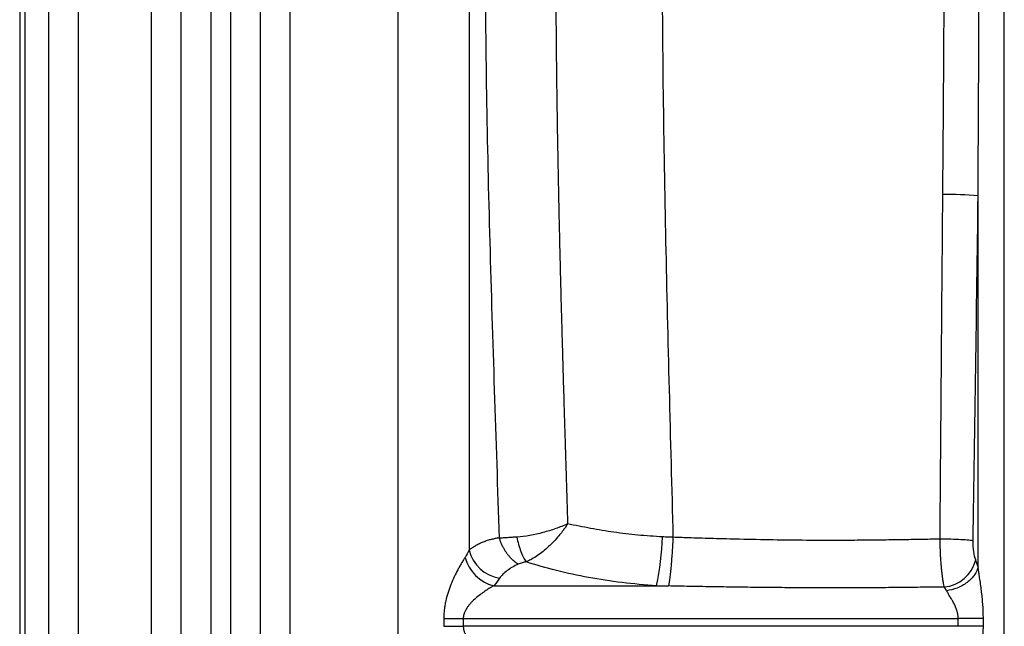
# Model space of a CAD drawing. Units: millimetres. Extents: x 0 to 420, y 0 to 297.
# Drawn here: x 263 to 293, y 158 to 177 of the extents above; entities that cross this region are included whole.
import ezdxf

# ---------------------------------------------------------------- set-up
doc = ezdxf.new("R2010")
doc.units = ezdxf.units.MM

msp = doc.modelspace()

# ---------------------------------------------------------------- linework, layer by layer
at = {"color": 7, "linetype": 'Continuous', "lineweight": 25}
for p, q in [((263.141, 256.674), (263.141, 128.174)), ((263.298, 256.402), (263.298, 129.298)), ((264.942, 134.378), (264.942, 243.269)), ((274.754, 134.378), (274.754, 243.269)), ((264.034, 134.378), (264.034, 243.209)), ((293.356, 144.962), (293.356, 243.19)), ((267.19, 147.198), (267.19, 237.198)), ((268.099, 147.198), (268.099, 237.198)), ((269.008, 237.198), (269.008, 147.198)), ((269.608, 237.198), (269.608, 147.198)), ((270.517, 237.198), (270.517, 147.198)), ((271.426, 237.198), (271.426, 147.198)), ((292.551, 159.778), (292.551, 171.163)), ((277.687, 159.201), (282.683, 159.201)), ((276.154, 158.191), (276.754, 158.191)), ((276.154, 158.191), (276.154, 157.955)), ((276.754, 158.191), (276.754, 157.955)), ((276.754, 158.191), (291.941, 158.191)), ((291.941, 157.955), (291.941, 158.191)), ((292.713, 157.955), (292.713, 158.191)), ((291.941, 157.955), (276.754, 157.955)), ((292.713, 157.955), (291.941, 157.955))]:
    msp.add_line(p, q, dxfattribs=at)
at = {"color": 7, "linetype": 'Continuous', "lineweight": 25, "flags": 128}
msp.add_lwpolyline([(276.934, 178.841), (276.934, 168.456), (276.934, 160.296)], dxfattribs=at)
at = {"color": 7, "linetype": 'Continuous', "lineweight": 25}
for centre, radius, start, end in [((291.574, 160.738), 10.471, 84.6493, 90.5784), ((273.718, 161.092), 9.162, 348.0917, 357.5403), ((278.047, 160.56), 1.144, 193.3471, 260.9994), ((277.98, 160.379), 1.214, 194.8919, 256.0243), ((291.415, 160.251), 1.094, 275.1113, 346.3329)]:
    msp.add_arc(centre, radius, start, end, dxfattribs=at)
for points, knots in [([(277.425, 178.841), (277.425, 177.324), (277.439, 175.808), (277.489, 172.777), (277.524, 171.263), (277.649, 166.72), (277.758, 163.693), (277.853, 160.665)], [0, 0, 0, 0, 0.25, 0.25, 0.5, 0.5, 1, 1, 1, 1]), ([(279.589, 178.841), (279.589, 178.663), (279.589, 178.308), (279.591, 177.78), (279.593, 177.26), (279.596, 176.748), (279.6, 176.243), (279.604, 175.747), (279.609, 175.258), (279.615, 174.777), (279.621, 174.303), (279.628, 173.838), (279.635, 173.38), (279.642, 172.93), (279.65, 172.488), (279.658, 172.053), (279.666, 171.626), (279.675, 171.207), (279.684, 170.796), (279.692, 170.392), (279.701, 169.996), (279.711, 169.608), (279.72, 169.227), (279.729, 168.854), (279.738, 168.489), (279.747, 168.132), (279.757, 167.782), (279.766, 167.44), (279.775, 167.105), (279.784, 166.779), (279.793, 166.459), (279.802, 166.148), (279.811, 165.844), (279.819, 165.548), (279.828, 165.26), (279.836, 164.979), (279.844, 164.706), (279.852, 164.44), (279.86, 164.183), (279.867, 163.933), (279.875, 163.69), (279.882, 163.455), (279.889, 163.228), (279.896, 163.009), (279.902, 162.797), (279.909, 162.593), (279.915, 162.396), (279.92, 162.208), (279.926, 162.026), (279.932, 161.853), (279.937, 161.687), (279.942, 161.529), (279.946, 161.378), (279.951, 161.236), (279.954, 161.143), (279.955, 161.098)], [0, 0, 0, 0, 0.030119, 0.059799, 0.089041, 0.117846, 0.146216, 0.174151, 0.201652, 0.228719, 0.255354, 0.281556, 0.307327, 0.332666, 0.357574, 0.382051, 0.406097, 0.429712, 0.452896, 0.475649, 0.497971, 0.519862, 0.541323, 0.562352, 0.58295, 0.603117, 0.622853, 0.642157, 0.66103, 0.679471, 0.69748, 0.715057, 0.732202, 0.748915, 0.765196, 0.781045, 0.796462, 0.811446, 0.825998, 0.840117, 0.853804, 0.867059, 0.879881, 0.89227, 0.904227, 0.915751, 0.926842, 0.937501, 0.947727, 0.957521, 0.966882, 0.97581, 0.984306, 0.992369, 1, 1, 1, 1]), ([(282.855, 178.841), (282.855, 175.813), (282.899, 172.786), (283.026, 166.735), (283.11, 163.71), (283.188, 160.687)], [0, 0, 0, 0, 0.5, 0.5, 1, 1, 1, 1]), ([(291.469, 171.208), (291.471, 171.518), (291.476, 172.156), (291.484, 173.14), (291.492, 174.176), (291.499, 175.267), (291.506, 176.41), (291.51, 177.608), (291.511, 178.424), (291.511, 178.841)], [0, 0, 0, 0, 0.121924, 0.25081, 0.386663, 0.529493, 0.679313, 0.83614, 1, 1, 1, 1]), ([(292.551, 171.163), (292.552, 171.375), (292.554, 171.839), (292.558, 172.596), (292.563, 173.473), (292.568, 174.471), (292.573, 175.542), (292.576, 176.645), (292.577, 177.742), (292.575, 178.474), (292.574, 178.841)], [0, 0, 0, 0, 0.082824, 0.181365, 0.295637, 0.425653, 0.57143, 0.713845, 0.856707, 1, 1, 1, 1]), ([(291.384, 160.631), (291.387, 160.984), (291.392, 161.689), (291.4, 162.746), (291.409, 163.804), (291.418, 164.862), (291.427, 166.154), (291.439, 167.682), (291.455, 169.445), (291.464, 170.621), (291.469, 171.208)], [0, 0, 0, 0, 0.1, 0.199998, 0.299997, 0.399995, 0.499996, 0.6667, 0.833367, 1, 1, 1, 1]), ([(292.4, 160.579), (292.425, 162.342), (292.452, 164.104), (292.504, 167.632), (292.53, 169.397), (292.551, 171.163)], [0, 0, 0, 0, 0.5, 0.5, 1, 1, 1, 1]), ([(279.955, 161.098), (279.895, 161.07), (279.837, 161.045), (279.716, 160.997), (279.654, 160.974), (279.463, 160.908), (279.331, 160.868), (278.932, 160.761), (278.661, 160.711), (278.396, 160.694)], [0, 0, 0, 0, 0.125, 0.125, 0.25, 0.25, 0.5, 0.5, 1, 1, 1, 1]), ([(279.955, 161.098), (279.953, 161.094), (279.948, 161.086), (279.938, 161.07), (279.92, 161.042), (279.883, 160.987), (279.838, 160.924), (279.768, 160.833), (279.624, 160.655), (279.376, 160.39), (279.092, 160.159), (278.893, 160.036), (278.792, 159.983), (278.738, 159.957), (278.703, 159.942), (278.687, 159.935), (278.682, 159.933)], [0, 0, 0, 0, 0.007724, 0.015554, 0.031212, 0.062516, 0.125104, 0.15839, 0.250268, 0.500027, 0.749808, 0.874879, 0.92492, 0.965016, 0.989965, 1, 1, 1, 1]), ([(282.872, 160.699), (282.615, 160.715), (282.36, 160.732), (281.86, 160.779), (281.615, 160.808), (281.134, 160.877), (280.898, 160.917), (280.543, 160.982), (280.424, 161.004), (280.188, 161.05), (280.071, 161.073), (279.955, 161.098)], [0, 0, 0, 0, 0.25, 0.25, 0.5, 0.5, 0.75, 0.75, 0.875, 0.875, 1, 1, 1, 1]), ([(277.853, 160.665), (277.838, 160.663), (277.805, 160.659), (277.754, 160.651), (277.703, 160.641), (277.636, 160.625), (277.542, 160.601), (277.426, 160.564), (277.305, 160.516), (277.211, 160.471), (277.143, 160.434), (277.087, 160.401), (277.032, 160.367), (276.977, 160.329), (276.948, 160.306), (276.934, 160.296)], [0, 0, 0, 0, 0.036802, 0.078155, 0.124878, 0.166956, 0.250021, 0.37663, 0.499972, 0.624963, 0.695191, 0.749965, 0.842048, 0.925484, 1, 1, 1, 1]), ([(278.396, 160.694), (278.371, 160.692), (278.322, 160.689), (278.25, 160.684), (278.181, 160.679), (278.111, 160.674), (278.044, 160.669), (277.978, 160.665), (277.926, 160.664), (277.889, 160.664), (277.871, 160.664), (277.861, 160.664), (277.856, 160.665), (277.853, 160.665)], [0, 0, 0, 0, 0.1303403, 0.2570389, 0.3802088, 0.4999657, 0.6358997, 0.7503535, 0.8753541, 0.9377381, 0.9689037, 0.984481, 1, 1, 1, 1]), ([(277.853, 160.665), (277.859, 160.648), (277.87, 160.615), (277.888, 160.566), (277.908, 160.518), (277.929, 160.471), (277.95, 160.426), (277.973, 160.383), (277.996, 160.341), (278.019, 160.302), (278.043, 160.264), (278.066, 160.228), (278.09, 160.195), (278.113, 160.163), (278.137, 160.134), (278.159, 160.107), (278.182, 160.081), (278.203, 160.057), (278.224, 160.036), (278.244, 160.015), (278.264, 159.997), (278.283, 159.98), (278.3, 159.965), (278.317, 159.951), (278.333, 159.938), (278.348, 159.927), (278.362, 159.916), (278.376, 159.907), (278.388, 159.898), (278.399, 159.891), (278.41, 159.884), (278.419, 159.879), (278.428, 159.873), (278.435, 159.869), (278.44, 159.866), (278.442, 159.865)], [0, 0, 0, 0, 0.0487457, 0.0968966, 0.1443507, 0.1910112, 0.2367881, 0.2815978, 0.3253643, 0.3680191, 0.4095016, 0.4497586, 0.4887447, 0.5264217, 0.5627582, 0.5977295, 0.6313166, 0.6635063, 0.6942901, 0.723664, 0.7516278, 0.7781845, 0.80334, 0.8271024, 0.8494818, 0.8704897, 0.8901385, 0.9084414, 0.925412, 0.9410639, 0.9554108, 0.9684656, 0.980241, 0.9907488, 1, 1, 1, 1]), ([(278.396, 160.694), (278.412, 160.618), (278.43, 160.541), (278.472, 160.39), (278.495, 160.317), (278.546, 160.183), (278.573, 160.121), (278.628, 160.014), (278.655, 159.969), (278.682, 159.933)], [0, 0, 0, 0, 0.25, 0.25, 0.5, 0.5, 0.75, 0.75, 1, 1, 1, 1]), ([(283.188, 160.687), (283.135, 160.686), (283.082, 160.689), (282.977, 160.694), (282.925, 160.698), (282.872, 160.699)], [0, 0, 0, 0, 0.5, 0.5, 1, 1, 1, 1]), ([(283.188, 160.687), (283.181, 160.545), (283.173, 160.398), (283.153, 160.106), (283.142, 159.962), (283.117, 159.694), (283.103, 159.571), (283.076, 159.356), (283.062, 159.265), (283.048, 159.193)], [0, 0, 0, 0, 0.25, 0.25, 0.5, 0.5, 0.75, 0.75, 1, 1, 1, 1]), ([(291.384, 160.631), (291.219, 160.628), (290.879, 160.621), (290.354, 160.612), (289.798, 160.604), (289.212, 160.597), (288.596, 160.592), (287.95, 160.59), (287.167, 160.593), (286.258, 160.604), (285.306, 160.624), (284.468, 160.646), (283.786, 160.666), (283.373, 160.68), (283.188, 160.687)], [0, 0, 0, 0, 0.060375, 0.124459, 0.192225, 0.263653, 0.338735, 0.417486, 0.499949, 0.624917, 0.750059, 0.848453, 0.931791, 1, 1, 1, 1]), ([(292.4, 160.579), (292.373, 160.585), (292.329, 160.59), (292.203, 160.602), (292.121, 160.607), (291.931, 160.617), (291.823, 160.621), (291.603, 160.628), (291.49, 160.63), (291.384, 160.631)], [0, 0, 0, 0, 0.25, 0.25, 0.5, 0.5, 0.75, 0.75, 1, 1, 1, 1]), ([(291.512, 159.161), (291.509, 159.175), (291.503, 159.204), (291.494, 159.251), (291.485, 159.3), (291.477, 159.35), (291.469, 159.403), (291.461, 159.457), (291.454, 159.512), (291.447, 159.568), (291.441, 159.625), (291.435, 159.682), (291.429, 159.739), (291.422, 159.82), (291.413, 159.928), (291.404, 160.064), (291.397, 160.204), (291.391, 160.346), (291.386, 160.489), (291.385, 160.584), (291.384, 160.631)], [0, 0, 0, 0, 0.04478, 0.089187, 0.133158, 0.17663, 0.219544, 0.261845, 0.30348, 0.344401, 0.384563, 0.423926, 0.462454, 0.500114, 0.583429, 0.667169, 0.751015, 0.834644, 0.917741, 1, 1, 1, 1]), ([(292.478, 159.992), (292.453, 160.055), (292.432, 160.144), (292.405, 160.348), (292.398, 160.464), (292.4, 160.579)], [0, 0, 0, 0, 0.5, 0.5, 1, 1, 1, 1]), ([(276.807, 160.067), (276.799, 160.055), (276.783, 160.03), (276.757, 159.989), (276.729, 159.943), (276.69, 159.878), (276.642, 159.795), (276.568, 159.659), (276.476, 159.477), (276.374, 159.243), (276.284, 158.996), (276.223, 158.778), (276.188, 158.6), (276.168, 158.463), (276.156, 158.327), (276.154, 158.236), (276.154, 158.191)], [0, 0, 0, 0, 0.027126, 0.05698, 0.089608, 0.125057, 0.187298, 0.250178, 0.375118, 0.500067, 0.625048, 0.749988, 0.814198, 0.875057, 0.938937, 1, 1, 1, 1]), ([(278.442, 159.865), (278.312, 159.806), (278.198, 159.738), (278.054, 159.628), (278.01, 159.59), (277.931, 159.512), (277.896, 159.471), (277.868, 159.43)], [0, 0, 0, 0, 0.5, 0.5, 0.75, 0.75, 1, 1, 1, 1]), ([(278.682, 159.933), (278.639, 159.925), (278.597, 159.915), (278.516, 159.893), (278.477, 159.88), (278.442, 159.865)], [0, 0, 0, 0, 0.5, 0.5, 1, 1, 1, 1]), ([(282.683, 159.201), (281.974, 159.247), (281.271, 159.329), (280.264, 159.515), (279.936, 159.587), (279.295, 159.747), (278.983, 159.836), (278.682, 159.933)], [0, 0, 0, 0, 0.5, 0.5, 0.75, 0.75, 1, 1, 1, 1]), ([(292.551, 159.778), (292.532, 159.699), (292.496, 159.614), (292.382, 159.45), (292.306, 159.37), (292.123, 159.232), (292.018, 159.173), (291.801, 159.088), (291.69, 159.06), (291.585, 159.046)], [0, 0, 0, 0, 0.25, 0.25, 0.5, 0.5, 0.75, 0.75, 1, 1, 1, 1]), ([(292.713, 158.191), (292.713, 158.224), (292.712, 158.291), (292.709, 158.392), (292.705, 158.496), (292.697, 158.631), (292.683, 158.802), (292.661, 159), (292.635, 159.201), (292.611, 159.363), (292.591, 159.495), (292.577, 159.587), (292.564, 159.682), (292.555, 159.744), (292.551, 159.778)], [0, 0, 0, 0, 0.060391, 0.1222348, 0.1854729, 0.2499275, 0.3714925, 0.4999617, 0.6189882, 0.7499393, 0.8100906, 0.8750763, 0.9295553, 1, 1, 1, 1]), ([(277.687, 159.201), (277.672, 159.193), (277.642, 159.175), (277.593, 159.146), (277.539, 159.112), (277.48, 159.073), (277.416, 159.03), (277.348, 158.982), (277.255, 158.913), (277.139, 158.82), (277.026, 158.715), (276.942, 158.623), (276.883, 158.547), (276.832, 158.468), (276.793, 158.39), (276.77, 158.319), (276.756, 158.255), (276.754, 158.212), (276.754, 158.191)], [0, 0, 0, 0, 0.042067, 0.088076, 0.138038, 0.191964, 0.249862, 0.312176, 0.374746, 0.499603, 0.624436, 0.689619, 0.749389, 0.815323, 0.874563, 0.917968, 0.959564, 1, 1, 1, 1]), ([(291.512, 159.161), (291.294, 159.158), (290.859, 159.152), (290.205, 159.145), (289.553, 159.139), (288.9, 159.136), (288.248, 159.135), (287.597, 159.135), (286.946, 159.138), (286.295, 159.143), (285.645, 159.149), (284.995, 159.158), (284.346, 159.168), (283.697, 159.179), (283.264, 159.188), (283.048, 159.193)], [0, 0, 0, 0, 0.077236, 0.154413, 0.231532, 0.308595, 0.385604, 0.462562, 0.53947, 0.616331, 0.693147, 0.76992, 0.846651, 0.923344, 1, 1, 1, 1]), ([(291.941, 158.191), (291.941, 158.204), (291.941, 158.232), (291.937, 158.273), (291.932, 158.315), (291.924, 158.357), (291.913, 158.4), (291.894, 158.466), (291.859, 158.558), (291.806, 158.668), (291.753, 158.761), (291.715, 158.826), (291.681, 158.881), (291.648, 158.936), (291.613, 158.995), (291.594, 159.029), (291.585, 159.046)], [0, 0, 0, 0, 0.03932, 0.079464, 0.120548, 0.162682, 0.205966, 0.250494, 0.364678, 0.500481, 0.625387, 0.705559, 0.750117, 0.843531, 0.926792, 1, 1, 1, 1]), ([(292.713, 158.191), (292.619, 158.191), (292.501, 158.191), (292.235, 158.191), (292.088, 158.191), (291.941, 158.191)], [0, 0, 0, 0, 0.5, 0.5, 1, 1, 1, 1]), ([(276.154, 157.955), (276.239, 157.955), (276.336, 157.955), (276.539, 157.955), (276.646, 157.955), (276.754, 157.955)], [0, 0, 0, 0, 0.5, 0.5, 1, 1, 1, 1]), ([(276.754, 157.955), (276.754, 157.942), (276.755, 157.916), (276.76, 157.878), (276.767, 157.84), (276.778, 157.801), (276.797, 157.747), (276.832, 157.677), (276.883, 157.598), (276.942, 157.523), (277.026, 157.431), (277.139, 157.326), (277.255, 157.233), (277.348, 157.163), (277.428, 157.107), (277.516, 157.049), (277.606, 156.992), (277.661, 156.96), (277.687, 156.944)], [0, 0, 0, 0, 0.024328, 0.048911, 0.07389, 0.099399, 0.125566, 0.184822, 0.250532, 0.310437, 0.375688, 0.500527, 0.625296, 0.687728, 0.750182, 0.841551, 0.924805, 1, 1, 1, 1]), ([(292.551, 156.367), (292.554, 156.392), (292.56, 156.437), (292.569, 156.5), (292.579, 156.57), (292.591, 156.65), (292.611, 156.782), (292.634, 156.944), (292.661, 157.145), (292.683, 157.344), (292.7, 157.548), (292.71, 157.751), (292.712, 157.888), (292.713, 157.955)], [0, 0, 0, 0, 0.050403, 0.0922, 0.124975, 0.190082, 0.250086, 0.380962, 0.500052, 0.628496, 0.750006, 0.877526, 1, 1, 1, 1])]:
    msp.add_open_spline(points, degree=3, knots=knots, dxfattribs=at)
for points in [[(276.934, 160.296), (276.898, 160.218), (276.855, 160.142), (276.807, 160.067)], [(292.551, 159.778), (292.528, 159.857), (292.504, 159.929), (292.478, 159.992)], [(277.868, 159.43), (277.817, 159.352), (277.756, 159.275), (277.687, 159.201)], [(282.683, 159.201), (282.805, 159.198), (282.926, 159.195), (283.048, 159.193)], [(291.585, 159.046), (291.562, 159.088), (291.538, 159.127), (291.512, 159.161)]]:
    msp.add_open_spline(points, degree=3, dxfattribs=at)

doc.saveas('drawing.dxf')
